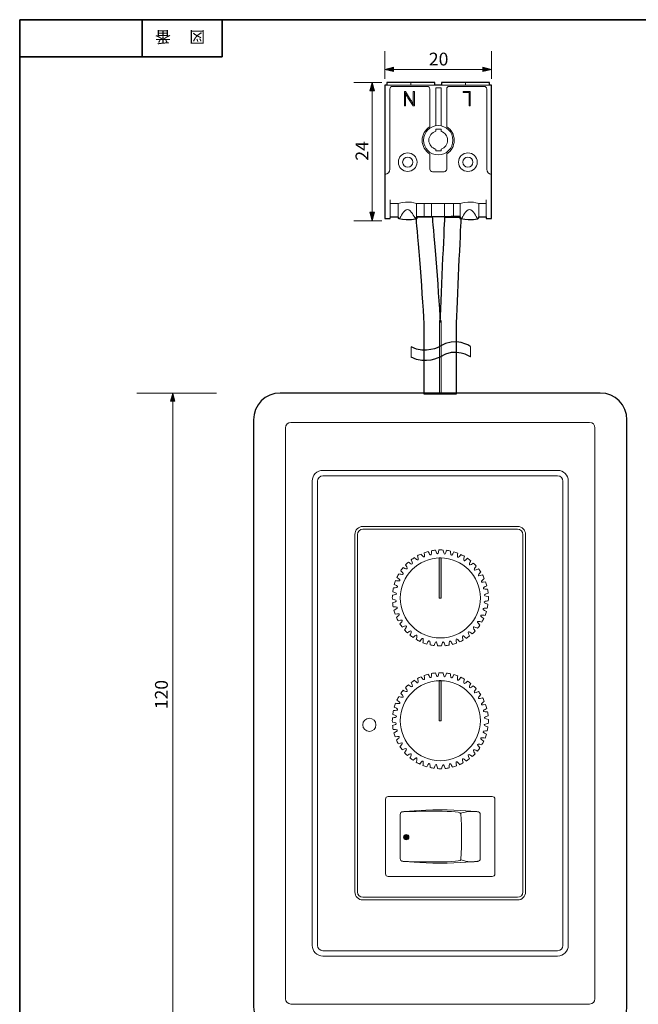
# Model space of a CAD drawing. Units: inches. Extents: x -46 to 344, y -33 to 243.
# Drawn here: x -46 to 70, y 59 to 243 of the extents above; entities that cross this region are included whole.
import ezdxf

# ---------------------------------------------------------------- set-up
doc = ezdxf.new("R2010")
doc.units = ezdxf.units.IN
doc.header["$MEASUREMENT"] = 0
doc.layers.add('フォーマット', color=7, linetype='Continuous')
doc.layers.add('レイヤー 1', color=7, linetype='Continuous')

# ---------------------------------------------------------------- blocks, each defined once
blk = doc.blocks.new('block 4')
at = {"layer": 'フォーマット', "color": 7, "insert": (-11.6, 241.3), "char_height": 2.1878, "attachment_point": 7, "rotation": 180}
blk.add_mtext('\\fMS Gothic|b0|i0|c0|p34;\\W1;図', dxfattribs=at)
blk = doc.blocks.new('block 3')
at = {"layer": 'フォーマット'}
blk.add_blockref('block 4', (0, 0), dxfattribs=at)
blk = doc.blocks.new('block 2')
at = {"layer": 'フォーマット'}
blk.add_blockref('block 3', (0, 0), dxfattribs=at)
blk = doc.blocks.new('block 7')
at = {"layer": 'フォーマット', "color": 7, "insert": (-18.03, 241.3), "char_height": 2.1878, "attachment_point": 7, "rotation": 180}
blk.add_mtext('\\fMS Gothic|b0|i0|c0|p34;\\W1;番', dxfattribs=at)
blk = doc.blocks.new('block 6')
at = {"layer": 'フォーマット'}
blk.add_blockref('block 7', (0, 0), dxfattribs=at)
blk = doc.blocks.new('block 5')
at = {"layer": 'フォーマット'}
blk.add_blockref('block 6', (0, 0), dxfattribs=at)
blk = doc.blocks.new('block 114')
at = {"layer": 'レイヤー 1'}
blk.add_hatch(color=7, dxfattribs=at).paths.add_polyline_path([(22.1, 234.13), (23.7, 233.71), (23.7, 234.56)])
h = blk.add_hatch(color=7, dxfattribs=at)
h.dxf.hatch_style = 2
h.paths.add_polyline_path([(42.03, 234.13), (40.44, 233.71), (40.44, 234.56)])
at = {"layer": 'レイヤー 1', "color": 7, "lineweight": 9}
for points in [[(22.1, 232.35), (22.1, 237.57)], [(42.03, 232.35), (42.03, 237.57)], [(42.03, 234.13), (22.1, 234.13)]]:
    blk.add_lwpolyline(points, dxfattribs=at)
at = {"layer": 'レイヤー 1', "lineweight": 0}
for points in [[(22.1, 234.13), (23.7, 233.71), (23.7, 234.56), (22.1, 234.13)], [(42.03, 234.13), (40.44, 233.71), (40.44, 234.56), (42.03, 234.13)]]:
    blk.add_lwpolyline(points, dxfattribs=at)
at = {"layer": 'レイヤー 1', "color": 7, "lineweight": 5}
blk.add_lwpolyline([(22.1, 234.13), (23.7, 233.71), (23.7, 234.56), (22.1, 234.13)], dxfattribs=at)
at = {"layer": 'レイヤー 1', "color": 7, "insert": (30.32, 234.86), "char_height": 2.3989, "attachment_point": 7}
blk.add_mtext('\\fMS PGothic|b0|i0|c0|p34;\\W1.00862;20', dxfattribs=at)
blk = doc.blocks.new('block 115')
at = {"layer": 'レイヤー 1'}
h = blk.add_hatch(color=7, dxfattribs=at)
h.dxf.hatch_style = 2
h.paths.add_polyline_path([(19.71, 231.68), (20.14, 230.09), (19.28, 230.09)])
blk.add_hatch(color=7, dxfattribs=at).paths.add_polyline_path([(19.71, 205.75), (20.14, 207.35), (19.28, 207.35)])
at = {"layer": 'レイヤー 1', "color": 7, "lineweight": 9}
for points in [[(21.5, 231.68), (16.28, 231.68)], [(19.71, 231.68), (19.71, 205.75)], [(21.5, 205.75), (16.28, 205.75)]]:
    blk.add_lwpolyline(points, dxfattribs=at)
at = {"layer": 'レイヤー 1', "lineweight": 0}
for points in [[(19.71, 231.68), (20.14, 230.09), (19.28, 230.09), (19.71, 231.68)], [(19.71, 205.75), (20.14, 207.35), (19.28, 207.35), (19.71, 205.75)]]:
    blk.add_lwpolyline(points, dxfattribs=at)
at = {"layer": 'レイヤー 1', "color": 7, "lineweight": 5}
blk.add_lwpolyline([(19.71, 205.75), (20.14, 207.35), (19.28, 207.35), (19.71, 205.75)], dxfattribs=at)
at = {"layer": 'レイヤー 1', "color": 7, "insert": (18.98, 217.03), "char_height": 2.3989, "attachment_point": 7, "rotation": 90}
blk.add_mtext('\\fMS PGothic|b0|i0|c0|p34;\\W1.00862;24', dxfattribs=at)
blk = doc.blocks.new('block 117')
at = {"layer": 'レイヤー 1'}
blk.add_hatch(color=7, dxfattribs=at).paths.add_polyline_path([(-17.69, 173.47), (-18.09, 171.97), (-17.28, 171.97)])
h = blk.add_hatch(color=7, dxfattribs=at)
h.dxf.hatch_style = 2
h.paths.add_polyline_path([(-17.69, 53.85), (-18.09, 55.35), (-17.28, 55.35)])
at = {"layer": 'レイヤー 1', "color": 7, "lineweight": 9}
for points in [[(-24.42, 173.47), (-9.5, 173.47)], [(-17.69, 53.85), (-17.69, 173.47)], [(-23.36, 53.85), (-9.5, 53.85)]]:
    blk.add_lwpolyline(points, dxfattribs=at)
at = {"layer": 'レイヤー 1', "lineweight": 0}
for points in [[(-17.69, 173.47), (-18.09, 171.97), (-17.28, 171.97), (-17.69, 173.47)], [(-17.69, 53.85), (-18.09, 55.35), (-17.28, 55.35), (-17.69, 53.85)]]:
    blk.add_lwpolyline(points, dxfattribs=at)
at = {"layer": 'レイヤー 1', "color": 7, "lineweight": 5}
blk.add_lwpolyline([(-17.69, 173.47), (-18.09, 171.97), (-17.28, 171.97), (-17.69, 173.47)], dxfattribs=at)
at = {"layer": 'レイヤー 1', "color": 7, "insert": (-18.61, 114.25), "char_height": 2.3989, "attachment_point": 7, "rotation": 90}
blk.add_mtext('\\fMS PGothic|b0|i0|c0|p34;\\W1;120', dxfattribs=at)
blk = doc.blocks.new('block 119')
at = {"layer": 'レイヤー 1'}
h = blk.add_hatch(color=7, dxfattribs=at)
h.dxf.hatch_style = 2
h.paths.add_polyline_path([(32.64, 135.05), (32.25, 135.05), (32.25, 142.59), (32.64, 142.59)])
h = blk.add_hatch(color=7, dxfattribs=at)
h.dxf.hatch_style = 2
h.paths.add_polyline_path([(32.64, 112.05), (32.25, 112.05), (32.25, 119.59), (32.64, 119.59)])
h = blk.add_hatch(color=7, dxfattribs=at)
h.dxf.hatch_style = 2
edge = h.paths.add_edge_path()
edge.add_spline(control_points=[(26.58, 90.25), (26.58, 89.98), (26.36, 89.75), (26.08, 89.75), (25.81, 89.75), (25.58, 89.98), (25.58, 90.25), (25.58, 90.53), (25.81, 90.75), (26.08, 90.75), (26.36, 90.75), (26.58, 90.53), (26.58, 90.25)], knot_values=[0, 0, 0, 0, 1, 1, 1, 2, 2, 2, 3, 3, 3, 4, 4, 4, 4], degree=3, periodic=1)
at = {"layer": 'レイヤー 1', "lineweight": 0}
for points in [[(32.64, 135.05), (32.25, 135.05), (32.25, 142.59), (32.64, 142.59), (32.64, 135.05)], [(32.64, 112.05), (32.25, 112.05), (32.25, 119.59), (32.64, 119.59), (32.64, 112.05)]]:
    blk.add_lwpolyline(points, dxfattribs=at)
at = {"layer": 'レイヤー 1', "color": 7, "lineweight": 9}
for points, knots in [([(39.44, 129.38), (39.6, 129.57), (39.75, 129.78), (39.9, 129.99), (38.84, 131), (39.92, 130.65), (40.24, 130.54), (40.37, 130.76), (40.49, 130.98), (40.6, 131.21), (39.4, 132.04), (40.52, 131.87), (40.86, 131.81), (40.95, 132.04), (41.03, 132.29), (41.11, 132.53), (39.78, 133.17), (40.92, 133.17), (41.27, 133.16), (41.32, 133.41), (41.36, 133.66), (41.39, 133.91), (39.99, 134.33), (41.11, 134.51), (41.46, 134.56), (41.47, 134.73), (41.47, 134.9), (41.47, 135.07), (41.47, 135.16), (41.47, 135.24), (41.47, 135.32), (40.01, 135.52), (41.1, 135.87), (41.43, 135.97), (41.4, 136.23), (41.36, 136.48), (41.32, 136.73), (39.84, 136.69), (40.87, 137.21), (41.18, 137.36), (41.11, 137.61), (41.04, 137.85), (40.95, 138.09), (39.51, 137.83), (40.43, 138.5), (40.71, 138.69), (40.61, 138.93), (40.5, 139.16), (40.38, 139.38), (38.99, 138.89), (39.79, 139.7), (40.04, 139.94), (39.91, 140.15), (39.76, 140.36), (39.6, 140.56), (38.32, 139.87), (38.98, 140.79), (39.19, 141.06), (39.02, 141.25), (38.84, 141.44), (38.65, 141.61), (37.49, 140.72), (38.01, 141.74), (38.17, 142.04), (37.97, 142.2), (37.77, 142.35), (37.56, 142.5), (36.55, 141.44), (36.89, 142.52), (37.01, 142.84), (36.79, 142.97), (36.57, 143.09), (36.33, 143.21), (35.5, 141.99), (35.67, 143.12), (35.74, 143.46), (35.5, 143.55), (35.26, 143.64), (35.01, 143.71), (34.38, 142.37), (34.38, 143.53), (34.39, 143.87), (34.14, 143.92), (33.89, 143.96), (33.63, 144), (33.21, 142.59), (33.03, 143.72), (32.99, 144.06), (32.82, 144.07), (32.65, 144.07), (32.47, 144.07), (32.39, 144.07), (32.31, 144.07), (32.22, 144.07), (32.03, 142.61), (31.67, 143.7), (31.57, 144.03), (31.32, 144), (31.07, 143.97), (30.82, 143.92), (30.86, 142.44), (30.33, 143.47), (30.18, 143.78), (29.94, 143.72), (29.69, 143.64), (29.45, 143.55), (29.72, 142.11), (29.04, 143.03), (28.85, 143.31), (28.62, 143.21), (28.39, 143.1), (28.16, 142.98), (28.65, 141.59), (27.84, 142.39), (27.61, 142.65), (27.39, 142.51), (27.18, 142.36), (26.98, 142.2), (27.68, 140.92), (26.76, 141.58), (26.48, 141.79), (26.29, 141.62), (26.11, 141.44), (25.93, 141.26), (26.82, 140.09), (25.81, 140.61), (25.51, 140.77), (25.34, 140.57), (25.19, 140.37), (25.05, 140.16), (26.11, 139.15), (25.02, 139.49), (24.7, 139.61), (24.57, 139.39), (24.45, 139.17), (24.34, 138.93), (25.55, 138.1), (24.42, 138.27), (24.09, 138.34), (23.99, 138.1), (23.91, 137.86), (23.84, 137.62), (25.17, 136.98), (24.02, 136.98), (23.68, 136.99), (23.62, 136.74), (23.58, 136.49), (23.55, 136.23), (24.96, 135.81), (23.83, 135.63), (23.49, 135.59), (23.48, 135.42), (23.47, 135.25), (23.47, 135.07), (23.47, 134.99), (23.48, 134.91), (23.48, 134.82), (24.94, 134.63), (23.85, 134.27), (23.52, 134.18), (23.54, 133.92), (23.58, 133.67), (23.63, 133.42), (25.1, 133.46), (24.08, 132.93), (23.77, 132.79), (23.83, 132.54), (23.91, 132.29), (23.99, 132.05), (25.44, 132.32), (24.52, 131.64), (24.23, 131.45), (24.34, 131.22), (24.45, 130.99), (24.57, 130.76), (25.95, 131.25), (25.15, 130.45), (24.9, 130.21), (25.04, 129.99), (25.19, 129.79), (25.34, 129.58), (26.63, 130.28), (25.97, 129.36), (25.76, 129.09), (25.93, 128.89), (26.11, 128.71), (26.29, 128.54), (27.45, 129.42), (26.94, 128.41), (26.78, 128.11), (26.97, 127.95), (27.18, 127.79), (27.39, 127.65), (28.4, 128.71), (28.05, 127.63), (27.93, 127.3), (28.16, 127.17), (28.38, 127.05), (28.61, 126.94), (29.44, 128.15), (29.27, 127.03), (29.21, 126.69), (29.44, 126.6), (29.69, 126.51), (29.93, 126.44), (30.56, 127.77), (30.57, 126.63), (30.56, 126.28), (30.81, 126.23), (31.06, 126.18), (31.31, 126.15), (31.73, 127.56), (31.91, 126.43), (31.96, 126.09), (32.13, 126.08), (32.3, 126.07), (32.47, 126.07), (32.56, 126.07), (32.64, 126.08), (32.72, 126.08), (32.92, 127.54), (33.27, 126.45), (33.37, 126.12), (33.63, 126.14), (33.88, 126.18), (34.13, 126.23), (34.09, 127.7), (34.61, 126.68), (34.76, 126.37), (35.01, 126.43), (35.25, 126.51), (35.49, 126.6), (35.23, 128.04), (35.9, 127.12), (36.09, 126.83), (36.33, 126.94), (36.56, 127.05), (36.78, 127.17), (36.29, 128.55), (37.1, 127.76), (37.34, 127.5), (37.55, 127.64), (37.76, 127.79), (37.96, 127.95), (37.27, 129.23), (38.19, 128.57), (38.46, 128.36), (38.65, 128.53), (38.83, 128.71), (39.01, 128.89), (38.12, 130.05), (39.14, 129.54), (39.44, 129.38)], [0, 0, 0, 0, 1, 1, 1, 2, 2, 2, 3, 3, 3, 4, 4, 4, 5, 5, 5, 6, 6, 6, 7, 7, 7, 8, 8, 8, 9, 9, 9, 10, 10, 10, 11, 11, 11, 12, 12, 12, 13, 13, 13, 14, 14, 14, 15, 15, 15, 16, 16, 16, 17, 17, 17, 18, 18, 18, 19, 19, 19, 20, 20, 20, 21, 21, 21, 22, 22, 22, 23, 23, 23, 24, 24, 24, 25, 25, 25, 26, 26, 26, 27, 27, 27, 28, 28, 28, 29, 29, 29, 30, 30, 30, 31, 31, 31, 32, 32, 32, 33, 33, 33, 34, 34, 34, 35, 35, 35, 36, 36, 36, 37, 37, 37, 38, 38, 38, 39, 39, 39, 40, 40, 40, 41, 41, 41, 42, 42, 42, 43, 43, 43, 44, 44, 44, 45, 45, 45, 46, 46, 46, 47, 47, 47, 48, 48, 48, 49, 49, 49, 50, 50, 50, 51, 51, 51, 52, 52, 52, 53, 53, 53, 54, 54, 54, 55, 55, 55, 56, 56, 56, 57, 57, 57, 58, 58, 58, 59, 59, 59, 60, 60, 60, 61, 61, 61, 62, 62, 62, 63, 63, 63, 64, 64, 64, 65, 65, 65, 66, 66, 66, 67, 67, 67, 68, 68, 68, 69, 69, 69, 70, 70, 70, 71, 71, 71, 72, 72, 72, 73, 73, 73, 74, 74, 74, 75, 75, 75, 76, 76, 76, 77, 77, 77, 78, 78, 78, 79, 79, 79, 80, 80, 80, 81, 81, 81, 82, 82, 82, 83, 83, 83, 84, 84, 84, 84]), ([(39.44, 106.38), (39.6, 106.57), (39.75, 106.78), (39.9, 106.99), (38.84, 108), (39.92, 107.65), (40.24, 107.54), (40.37, 107.76), (40.49, 107.98), (40.6, 108.21), (39.4, 109.04), (40.52, 108.87), (40.86, 108.81), (40.95, 109.04), (41.03, 109.29), (41.11, 109.53), (39.78, 110.17), (40.92, 110.17), (41.27, 110.16), (41.32, 110.41), (41.36, 110.66), (41.39, 110.91), (39.99, 111.33), (41.11, 111.51), (41.46, 111.56), (41.47, 111.73), (41.47, 111.9), (41.47, 112.07), (41.47, 112.16), (41.47, 112.24), (41.47, 112.32), (40.01, 112.52), (41.1, 112.87), (41.43, 112.97), (41.4, 113.23), (41.36, 113.48), (41.32, 113.73), (39.84, 113.69), (40.87, 114.21), (41.18, 114.36), (41.11, 114.61), (41.04, 114.85), (40.95, 115.09), (39.51, 114.83), (40.43, 115.5), (40.71, 115.69), (40.61, 115.93), (40.5, 116.16), (40.38, 116.38), (38.99, 115.89), (39.79, 116.7), (40.04, 116.94), (39.91, 117.15), (39.76, 117.36), (39.6, 117.56), (38.32, 116.87), (38.98, 117.79), (39.19, 118.06), (39.02, 118.25), (38.84, 118.44), (38.65, 118.61), (37.49, 117.72), (38.01, 118.74), (38.17, 119.04), (37.97, 119.2), (37.77, 119.35), (37.56, 119.5), (36.55, 118.44), (36.89, 119.52), (37.01, 119.84), (36.79, 119.97), (36.57, 120.09), (36.33, 120.21), (35.5, 118.99), (35.67, 120.12), (35.74, 120.46), (35.5, 120.55), (35.26, 120.64), (35.01, 120.71), (34.38, 119.37), (34.38, 120.53), (34.39, 120.87), (34.14, 120.92), (33.89, 120.96), (33.63, 121), (33.21, 119.58), (33.03, 120.72), (32.99, 121.06), (32.82, 121.07), (32.65, 121.07), (32.47, 121.07), (32.39, 121.07), (32.31, 121.07), (32.22, 121.07), (32.03, 119.61), (31.67, 120.7), (31.57, 121.03), (31.32, 121), (31.07, 120.97), (30.82, 120.92), (30.86, 119.44), (30.33, 120.47), (30.18, 120.78), (29.94, 120.71), (29.69, 120.64), (29.45, 120.55), (29.72, 119.11), (29.04, 120.03), (28.85, 120.31), (28.62, 120.21), (28.39, 120.1), (28.16, 119.98), (28.65, 118.59), (27.84, 119.39), (27.61, 119.64), (27.39, 119.51), (27.18, 119.36), (26.98, 119.2), (27.68, 117.92), (26.76, 118.58), (26.48, 118.79), (26.29, 118.62), (26.11, 118.44), (25.93, 118.26), (26.82, 117.09), (25.81, 117.61), (25.51, 117.77), (25.34, 117.57), (25.19, 117.37), (25.05, 117.16), (26.11, 116.15), (25.02, 116.49), (24.7, 116.61), (24.57, 116.39), (24.45, 116.17), (24.34, 115.93), (25.55, 115.1), (24.42, 115.27), (24.09, 115.34), (23.99, 115.1), (23.91, 114.86), (23.84, 114.62), (25.17, 113.98), (24.02, 113.98), (23.68, 113.99), (23.62, 113.74), (23.58, 113.49), (23.55, 113.23), (24.96, 112.81), (23.83, 112.63), (23.49, 112.59), (23.48, 112.42), (23.47, 112.25), (23.47, 112.07), (23.47, 111.99), (23.48, 111.91), (23.48, 111.82), (24.94, 111.63), (23.85, 111.27), (23.52, 111.18), (23.54, 110.92), (23.58, 110.67), (23.63, 110.42), (25.1, 110.46), (24.08, 109.93), (23.77, 109.79), (23.83, 109.54), (23.91, 109.29), (23.99, 109.05), (25.44, 109.32), (24.52, 108.64), (24.23, 108.45), (24.34, 108.22), (24.45, 107.99), (24.57, 107.76), (25.95, 108.25), (25.15, 107.45), (24.9, 107.21), (25.04, 106.99), (25.19, 106.79), (25.34, 106.58), (26.63, 107.28), (25.97, 106.36), (25.76, 106.08), (25.93, 105.89), (26.11, 105.71), (26.29, 105.54), (27.45, 106.42), (26.94, 105.41), (26.78, 105.11), (26.97, 104.95), (27.18, 104.79), (27.39, 104.65), (28.4, 105.71), (28.05, 104.63), (27.93, 104.3), (28.16, 104.17), (28.38, 104.05), (28.61, 103.94), (29.44, 105.15), (29.27, 104.03), (29.21, 103.69), (29.44, 103.6), (29.69, 103.51), (29.93, 103.44), (30.56, 104.77), (30.57, 103.63), (30.56, 103.28), (30.81, 103.23), (31.06, 103.18), (31.31, 103.15), (31.73, 104.56), (31.91, 103.43), (31.96, 103.09), (32.13, 103.08), (32.3, 103.07), (32.47, 103.07), (32.56, 103.07), (32.64, 103.08), (32.72, 103.08), (32.92, 104.54), (33.27, 103.45), (33.37, 103.12), (33.63, 103.14), (33.88, 103.18), (34.13, 103.23), (34.09, 104.7), (34.61, 103.68), (34.76, 103.37), (35.01, 103.43), (35.25, 103.51), (35.49, 103.59), (35.23, 105.04), (35.9, 104.12), (36.09, 103.83), (36.33, 103.94), (36.56, 104.05), (36.78, 104.17), (36.29, 105.55), (37.1, 104.76), (37.34, 104.5), (37.55, 104.64), (37.76, 104.79), (37.96, 104.95), (37.27, 106.23), (38.19, 105.57), (38.46, 105.36), (38.65, 105.53), (38.83, 105.71), (39.01, 105.89), (38.12, 107.05), (39.14, 106.54), (39.44, 106.38)], [0, 0, 0, 0, 1, 1, 1, 2, 2, 2, 3, 3, 3, 4, 4, 4, 5, 5, 5, 6, 6, 6, 7, 7, 7, 8, 8, 8, 9, 9, 9, 10, 10, 10, 11, 11, 11, 12, 12, 12, 13, 13, 13, 14, 14, 14, 15, 15, 15, 16, 16, 16, 17, 17, 17, 18, 18, 18, 19, 19, 19, 20, 20, 20, 21, 21, 21, 22, 22, 22, 23, 23, 23, 24, 24, 24, 25, 25, 25, 26, 26, 26, 27, 27, 27, 28, 28, 28, 29, 29, 29, 30, 30, 30, 31, 31, 31, 32, 32, 32, 33, 33, 33, 34, 34, 34, 35, 35, 35, 36, 36, 36, 37, 37, 37, 38, 38, 38, 39, 39, 39, 40, 40, 40, 41, 41, 41, 42, 42, 42, 43, 43, 43, 44, 44, 44, 45, 45, 45, 46, 46, 46, 47, 47, 47, 48, 48, 48, 49, 49, 49, 50, 50, 50, 51, 51, 51, 52, 52, 52, 53, 53, 53, 54, 54, 54, 55, 55, 55, 56, 56, 56, 57, 57, 57, 58, 58, 58, 59, 59, 59, 60, 60, 60, 61, 61, 61, 62, 62, 62, 63, 63, 63, 64, 64, 64, 65, 65, 65, 66, 66, 66, 67, 67, 67, 68, 68, 68, 69, 69, 69, 70, 70, 70, 71, 71, 71, 72, 72, 72, 73, 73, 73, 74, 74, 74, 75, 75, 75, 76, 76, 76, 77, 77, 77, 78, 78, 78, 79, 79, 79, 80, 80, 80, 81, 81, 81, 82, 82, 82, 83, 83, 83, 84, 84, 84, 84]), ([(25.45, 95.01), (25.45, 95.01), (36.23, 95.4), (36.28, 94.69), (36.28, 94.69), (37.54, 95.27), (39.45, 95.01)], [0, 0, 0, 0, 1, 1, 1, 2, 2, 2, 2])]:
    blk.add_open_spline(points, degree=3, knots=knots, dxfattribs=at)
at = {"layer": 'レイヤー 1', "color": 7, "lineweight": 18}
for points, knots in [([(39.97, 135.07), (39.97, 130.93), (36.61, 127.57), (32.47, 127.57), (28.33, 127.57), (24.97, 130.93), (24.97, 135.07), (24.97, 139.22), (28.33, 142.57), (32.47, 142.57), (36.61, 142.57), (39.97, 139.22), (39.97, 135.07)], [0, 0, 0, 0, 1, 1, 1, 2, 2, 2, 3, 3, 3, 4, 4, 4, 4]), ([(39.97, 112.07), (39.97, 107.93), (36.61, 104.57), (32.47, 104.57), (28.33, 104.57), (24.97, 107.93), (24.97, 112.07), (24.97, 116.22), (28.33, 119.57), (32.47, 119.57), (36.61, 119.57), (39.97, 116.22), (39.97, 112.07)], [0, 0, 0, 0, 1, 1, 1, 2, 2, 2, 3, 3, 3, 4, 4, 4, 4]), ([(42.7, 83.37), (42.7, 83.09), (42.48, 82.87), (42.2, 82.87), (42.2, 82.87), (22.7, 82.87), (22.7, 82.87), (22.43, 82.87), (22.2, 83.09), (22.2, 83.37), (22.2, 83.37), (22.2, 97.37), (22.2, 97.37), (22.2, 97.64), (22.43, 97.87), (22.7, 97.87), (22.7, 97.87), (42.2, 97.87), (42.2, 97.87), (42.48, 97.87), (42.7, 97.64), (42.7, 97.37), (42.7, 97.37), (42.7, 83.37), (42.7, 83.37)], [0, 0, 0, 0, 1, 1, 1, 2, 2, 2, 3, 3, 3, 4, 4, 4, 5, 5, 5, 6, 6, 6, 7, 7, 7, 8, 8, 8, 8]), ([(39.95, 86.22), (39.95, 85.94), (39.73, 85.72), (39.45, 85.72), (39.45, 85.72), (35.98, 85.36), (32.39, 85.37), (28.8, 85.37), (25.45, 85.72), (25.45, 85.72), (25.18, 85.72), (24.95, 85.94), (24.95, 86.22), (24.95, 86.22), (24.95, 94.51), (24.95, 94.51), (24.95, 94.79), (25.18, 95.01), (25.45, 95.01), (25.45, 95.01), (28.77, 95.39), (32.39, 95.37), (36, 95.34), (39.45, 95.01), (39.45, 95.01), (39.73, 95.01), (39.95, 94.79), (39.95, 94.51), (39.95, 94.51), (39.95, 86.22), (39.95, 86.22)], [0, 0, 0, 0, 1, 1, 1, 2, 2, 2, 3, 3, 3, 4, 4, 4, 5, 5, 5, 6, 6, 6, 7, 7, 7, 8, 8, 8, 9, 9, 9, 10, 10, 10, 10]), ([(36.31, 86.02), (36.31, 86.02), (36.46, 88.28), (36.46, 90.43), (36.46, 92.58), (36.31, 94.69), (36.31, 94.69)], [0, 0, 0, 0, 1, 1, 1, 2, 2, 2, 2])]:
    blk.add_open_spline(points, degree=3, knots=knots, dxfattribs=at)
at = {"layer": 'レイヤー 1', "color": 7, "lineweight": 9}
for points in [[(36.28, 94.69), (36.28, 94.69), (37.54, 95.27), (39.45, 95.01)], [(25.48, 85.7), (25.48, 85.7), (36.25, 85.32), (36.31, 86.02)], [(36.31, 86.02), (36.31, 86.02), (37.56, 85.44), (39.48, 85.7)]]:
    blk.add_open_spline(points, degree=3, dxfattribs=at)
at = {"layer": 'レイヤー 1', "lineweight": 0}
blk.add_open_spline([(26.58, 90.25), (26.58, 89.98), (26.36, 89.75), (26.08, 89.75), (25.81, 89.75), (25.58, 89.98), (25.58, 90.25), (25.58, 90.53), (25.81, 90.75), (26.08, 90.75), (26.36, 90.75), (26.58, 90.53), (26.58, 90.25)], degree=3, knots=[0, 0, 0, 0, 1, 1, 1, 2, 2, 2, 3, 3, 3, 4, 4, 4, 4], dxfattribs=at)
blk = doc.blocks.new('block 126')
at = {"layer": 'レイヤー 1'}
h = blk.add_hatch(color=7, dxfattribs=at)
h.dxf.hatch_style = 2
h.paths.add_polyline_path([(36.72, 229.96), (38.09, 229.96), (38.09, 227.28), (37.88, 227.28), (37.88, 229.77), (36.72, 229.77)])
at = {"layer": 'レイヤー 1', "lineweight": 0}
blk.add_lwpolyline([(36.72, 229.96), (38.09, 229.96), (38.09, 227.28), (37.88, 227.28), (37.88, 229.77), (36.72, 229.77), (36.72, 229.96)], dxfattribs=at)
blk = doc.blocks.new('block 127')
at = {"layer": 'レイヤー 1'}
h = blk.add_hatch(color=7, dxfattribs=at)
h.dxf.hatch_style = 2
edge = h.paths.add_edge_path()
edge.add_spline(control_points=[(25.73, 229.96), (25.73, 229.96), (25.94, 229.96), (25.94, 229.96), (25.94, 229.96), (26.9, 228.45), (26.9, 228.45), (27.09, 228.14), (27.27, 227.86), (27.41, 227.57), (27.41, 227.57), (27.42, 227.57), (27.42, 227.57), (27.4, 227.91), (27.39, 228.2), (27.39, 228.66), (27.39, 228.66), (27.39, 229.96), (27.39, 229.96), (27.39, 229.96), (27.6, 229.96), (27.6, 229.96), (27.6, 229.96), (27.6, 227.28), (27.6, 227.28), (27.6, 227.28), (27.38, 227.28), (27.38, 227.28), (27.38, 227.28), (26.41, 228.81), (26.41, 228.81), (26.2, 229.14), (26.04, 229.4), (25.92, 229.66), (25.92, 229.66), (25.91, 229.66), (25.91, 229.66), (25.94, 229.29), (25.94, 228.98), (25.94, 228.56), (25.94, 228.56), (25.94, 227.28), (25.94, 227.28), (25.94, 227.28), (25.73, 227.28), (25.73, 227.28), (25.73, 227.28), (25.73, 229.96), (25.73, 229.96)], knot_values=[0, 0, 0, 0, 1, 1, 1, 2, 2, 2, 3, 3, 3, 4, 4, 4, 5, 5, 5, 6, 6, 6, 7, 7, 7, 8, 8, 8, 9, 9, 9, 10, 10, 10, 11, 11, 11, 12, 12, 12, 13, 13, 13, 14, 14, 14, 15, 15, 15, 16, 16, 16, 16], degree=3, periodic=1)
at = {"layer": 'レイヤー 1', "lineweight": 0}
blk.add_open_spline([(25.73, 229.96), (25.73, 229.96), (25.94, 229.96), (25.94, 229.96), (25.94, 229.96), (26.9, 228.45), (26.9, 228.45), (27.09, 228.14), (27.27, 227.86), (27.41, 227.57), (27.41, 227.57), (27.42, 227.57), (27.42, 227.57), (27.4, 227.91), (27.39, 228.2), (27.39, 228.66), (27.39, 228.66), (27.39, 229.96), (27.39, 229.96), (27.39, 229.96), (27.6, 229.96), (27.6, 229.96), (27.6, 229.96), (27.6, 227.28), (27.6, 227.28), (27.6, 227.28), (27.38, 227.28), (27.38, 227.28), (27.38, 227.28), (26.41, 228.81), (26.41, 228.81), (26.2, 229.14), (26.04, 229.4), (25.92, 229.66), (25.92, 229.66), (25.91, 229.66), (25.91, 229.66), (25.94, 229.29), (25.94, 228.98), (25.94, 228.56), (25.94, 228.56), (25.94, 227.28), (25.94, 227.28), (25.94, 227.28), (25.73, 227.28), (25.73, 227.28), (25.73, 227.28), (25.73, 229.96), (25.73, 229.96)], degree=3, knots=[0, 0, 0, 0, 1, 1, 1, 2, 2, 2, 3, 3, 3, 4, 4, 4, 5, 5, 5, 6, 6, 6, 7, 7, 7, 8, 8, 8, 9, 9, 9, 10, 10, 10, 11, 11, 11, 12, 12, 12, 13, 13, 13, 14, 14, 14, 15, 15, 15, 16, 16, 16, 16], dxfattribs=at)
blk = doc.blocks.new('block 125')
at = {"layer": 'レイヤー 1', "color": 7, "lineweight": 18}
for points in [[(22.08, 214.49), (22.08, 231.17), (42.08, 231.17), (42.08, 214.46)], [(22.43, 231.66), (26.93, 231.66), (26.93, 231.16), (22.43, 231.16), (22.43, 231.66)], [(26.94, 231.66), (31.44, 231.66), (31.44, 231.16), (26.94, 231.16), (26.94, 231.66)], [(31.6, 223.57), (31.6, 230.68), (32.6, 230.68), (32.61, 223.57)], [(32.66, 231.66), (37.16, 231.66), (37.16, 231.16), (32.66, 231.16), (32.66, 231.66)], [(37.17, 231.66), (41.67, 231.66), (41.67, 231.16), (37.17, 231.16), (37.17, 231.66)], [(22.02, 215.02), (22.02, 215.02)], [(42.15, 215.02), (42.15, 215.02)], [(24.44, 206.5), (23.1, 206.51)], [(36.17, 206.53), (28.13, 206.53)], [(41.03, 206.5), (39.68, 206.51)]]:
    blk.add_lwpolyline(points, dxfattribs=at)
at = {"layer": 'レイヤー 1', "color": 7, "lineweight": 9}
for points in [[(24.44, 208.97), (23.1, 208.98)], [(36.17, 209), (28.13, 209)], [(29.44, 206.63), (29.44, 208.98)], [(30.82, 206.56), (30.82, 209.01)], [(33.28, 206.57), (33.28, 209)], [(34.93, 206.51), (34.93, 208.97)], [(41.03, 208.97), (39.68, 208.98)]]:
    blk.add_lwpolyline(points, dxfattribs=at)
at = {"layer": 'レイヤー 1', "color": 7, "lineweight": 18}
for points, knots in [([(23.01, 215.45), (23.01, 215.45), (23.01, 230.45), (23.01, 230.45), (23.01, 230.73), (23.23, 230.95), (23.51, 230.95), (23.51, 230.95), (30.01, 230.95), (30.01, 230.95), (30.28, 230.95), (30.51, 230.73), (30.51, 230.45), (30.51, 230.45), (30.51, 223.38), (30.51, 223.38), (29.65, 222.85), (29.07, 221.91), (29.07, 220.83), (29.07, 219.74), (29.65, 218.8), (30.51, 218.27), (30.51, 218.27), (30.51, 215.45), (30.51, 215.45), (30.51, 215.17), (30.73, 214.95), (31.01, 214.95), (31.01, 214.95), (33.16, 214.95), (33.16, 214.95), (33.43, 214.95), (33.66, 215.17), (33.66, 215.45), (33.66, 215.45), (33.66, 218.28), (33.66, 218.28), (34.51, 218.81), (35.07, 219.75), (35.07, 220.83), (35.07, 221.9), (34.51, 222.84), (33.66, 223.37), (33.66, 223.37), (33.66, 230.45), (33.66, 230.45), (33.66, 230.73), (33.88, 230.95), (34.16, 230.95), (34.16, 230.95), (40.66, 230.95), (40.66, 230.95), (40.93, 230.95), (41.16, 230.73), (41.16, 230.45), (41.16, 230.45), (41.16, 215.45), (41.16, 215.45)], [0, 0, 0, 0, 1, 1, 1, 2, 2, 2, 3, 3, 3, 4, 4, 4, 5, 5, 5, 6, 6, 6, 7, 7, 7, 8, 8, 8, 9, 9, 9, 10, 10, 10, 11, 11, 11, 12, 12, 12, 13, 13, 13, 14, 14, 14, 15, 15, 15, 16, 16, 16, 17, 17, 17, 18, 18, 18, 19, 19, 19, 19]), ([(29.32, 220.86), (29.32, 222.38), (30.55, 223.61), (32.07, 223.61), (33.59, 223.61), (34.82, 222.38), (34.82, 220.86), (34.82, 219.34), (33.59, 218.11), (32.07, 218.11), (30.55, 218.11), (29.32, 219.34), (29.32, 220.86)], [0, 0, 0, 0, 1, 1, 1, 2, 2, 2, 3, 3, 3, 4, 4, 4, 4]), ([(30.32, 220.86), (30.32, 220.05), (30.88, 219.37), (31.63, 219.17), (31.63, 219.17), (31.63, 218.85), (31.63, 218.85), (31.63, 218.85), (32.63, 218.85), (32.63, 218.85), (32.63, 218.85), (32.63, 219.21), (32.63, 219.21), (33.32, 219.44), (33.82, 220.09), (33.82, 220.86), (33.82, 221.63), (33.32, 222.28), (32.63, 222.51), (32.63, 222.51), (32.63, 222.91), (32.63, 222.91), (32.63, 222.91), (31.63, 222.91), (31.63, 222.91), (31.63, 222.91), (31.63, 222.55), (31.63, 222.55), (30.88, 222.35), (30.32, 221.67), (30.32, 220.86)], [0, 0, 0, 0, 1, 1, 1, 2, 2, 2, 3, 3, 3, 4, 4, 4, 5, 5, 5, 6, 6, 6, 7, 7, 7, 8, 8, 8, 9, 9, 9, 10, 10, 10, 10]), ([(24.61, 216.74), (24.61, 217.71), (25.39, 218.49), (26.35, 218.49), (27.32, 218.49), (28.11, 217.71), (28.11, 216.74), (28.11, 215.78), (27.32, 214.99), (26.35, 214.99), (25.39, 214.99), (24.61, 215.78), (24.61, 216.74)], [0, 0, 0, 0, 1, 1, 1, 2, 2, 2, 3, 3, 3, 4, 4, 4, 4]), ([(35.89, 216.74), (35.89, 217.71), (36.68, 218.49), (37.64, 218.49), (38.61, 218.49), (39.39, 217.71), (39.39, 216.74), (39.39, 215.78), (38.61, 214.99), (37.64, 214.99), (36.68, 214.99), (35.89, 215.78), (35.89, 216.74)], [0, 0, 0, 0, 1, 1, 1, 2, 2, 2, 3, 3, 3, 4, 4, 4, 4]), ([(26.35, 217.69), (26.88, 217.69), (27.31, 217.27), (27.31, 216.74), (27.31, 216.22), (26.88, 215.79), (26.35, 215.79), (25.83, 215.79), (25.41, 216.22), (25.41, 216.74), (25.41, 217.27), (25.83, 217.69), (26.35, 217.69)], [0, 0, 0, 0, 1, 1, 1, 2, 2, 2, 3, 3, 3, 4, 4, 4, 4]), ([(37.64, 217.69), (38.17, 217.69), (38.59, 217.27), (38.59, 216.74), (38.59, 216.22), (38.17, 215.79), (37.64, 215.79), (37.12, 215.79), (36.69, 216.22), (36.69, 216.74), (36.69, 217.27), (37.12, 217.69), (37.64, 217.69)], [0, 0, 0, 0, 1, 1, 1, 2, 2, 2, 3, 3, 3, 4, 4, 4, 4]), ([(23.01, 215.45), (23.01, 214.9), (22.64, 214.45), (22.08, 214.45), (22.08, 214.45), (22.08, 214.44), (22.08, 214.44), (22.08, 214.44), (22.08, 206.17), (22.08, 206.17), (22.08, 206.17), (23.09, 206.19), (23.09, 206.19), (23.09, 206.19), (23.09, 209.67), (23.09, 209.67)], [0, 0, 0, 0, 1, 1, 1, 2, 2, 2, 3, 3, 3, 4, 4, 4, 5, 5, 5, 5]), ([(41.16, 215.45), (41.16, 214.9), (41.53, 214.46), (42.08, 214.46), (42.08, 214.46), (42.08, 206.17), (42.08, 206.17), (42.08, 206.17), (41.08, 206.17), (41.08, 206.17), (41.08, 206.17), (41.08, 209.66), (41.08, 209.66)], [0, 0, 0, 0, 1, 1, 1, 2, 2, 2, 3, 3, 3, 4, 4, 4, 4]), ([(24.56, 208.98), (24.56, 208.98), (24.56, 209.03), (24.56, 209.03), (24.56, 209.03), (24.56, 206.23), (24.56, 206.23), (24.56, 206.23), (24.71, 206.07), (24.86, 206.25), (25, 206.42), (25.58, 207.84), (26.3, 207.86)], [0, 0, 0, 0, 1, 1, 1, 2, 2, 2, 3, 3, 3, 4, 4, 4, 4]), ([(28.03, 209.03), (28.03, 209.03), (28.03, 206.23), (28.03, 206.23), (28.03, 206.23), (27.88, 206.07), (27.74, 206.25), (27.59, 206.42), (27.02, 207.84), (26.3, 207.86)], [0, 0, 0, 0, 1, 1, 1, 2, 2, 2, 3, 3, 3, 3]), ([(36.2, 208.98), (36.2, 208.98), (36.2, 209.03), (36.2, 209.03), (36.2, 209.03), (36.2, 206.23), (36.2, 206.23), (36.2, 206.23), (36.35, 206.07), (36.5, 206.25), (36.65, 206.42), (37.22, 207.84), (37.94, 207.86)], [0, 0, 0, 0, 1, 1, 1, 2, 2, 2, 3, 3, 3, 4, 4, 4, 4]), ([(39.67, 209.03), (39.67, 209.03), (39.67, 206.23), (39.67, 206.23), (39.67, 206.23), (39.53, 206.07), (39.38, 206.25), (39.23, 206.42), (38.66, 207.84), (37.94, 207.86)], [0, 0, 0, 0, 1, 1, 1, 2, 2, 2, 3, 3, 3, 3])]:
    blk.add_open_spline(points, degree=3, knots=knots, dxfattribs=at)
at = {"layer": 'レイヤー 1', "color": 7, "lineweight": 9}
for points in [[(28.03, 208.97), (28.03, 208.97), (26.62, 209.66), (24.56, 208.98)], [(39.67, 208.97), (39.67, 208.97), (38.26, 209.66), (36.2, 208.98)]]:
    blk.add_open_spline(points, degree=3, dxfattribs=at)
at = {"layer": 'レイヤー 1', "color": 7, "lineweight": 18}
for points in [[(27.9, 206.16), (27.9, 206.16), (26.71, 205.79), (24.69, 206.17)], [(39.54, 206.16), (39.54, 206.16), (38.35, 205.79), (36.34, 206.17)]]:
    blk.add_open_spline(points, degree=3, dxfattribs=at)
at = {"layer": 'レイヤー 1'}
for name in ['block 127', 'block 126']:
    blk.add_blockref(name, (0, 0), dxfattribs=at)
blk = doc.blocks.new('block 128')
at = {"layer": 'レイヤー 1', "color": 7, "lineweight": 25}
blk.add_lwpolyline([(36.18, 206.51), (36.17, 206.53), (34.47, 206.53), (34.93, 206.51), (36.18, 206.51)], dxfattribs=at)
blk.add_open_spline([(36.18, 206.51), (36.18, 206.51), (36.34, 206.17), (36.34, 206.17), (38.35, 205.79), (39.54, 206.16), (39.54, 206.16), (39.54, 206.16), (39.72, 206.48), (39.72, 206.48), (39.72, 206.48), (41.07, 206.49), (41.07, 206.49), (41.07, 206.49), (41.08, 206.17), (41.08, 206.17), (41.08, 206.17), (42.08, 206.17), (42.08, 206.17), (42.08, 206.17), (42.08, 214.46), (42.08, 214.46), (42.08, 214.46), (42.08, 214.67), (42.08, 214.67), (42.08, 214.67), (42.08, 230.9), (42.08, 230.9), (42.08, 230.9), (42.08, 230.97), (42.08, 230.97), (42.08, 230.97), (42.08, 231.17), (42.08, 231.17), (42.08, 231.17), (41.67, 231.17), (41.67, 231.17), (41.67, 231.17), (41.67, 231.66), (41.67, 231.66), (41.67, 231.66), (37.17, 231.66), (37.17, 231.66), (37.17, 231.66), (37.16, 231.66), (37.16, 231.66), (37.16, 231.66), (32.66, 231.66), (32.66, 231.66), (32.66, 231.66), (32.66, 231.17), (32.66, 231.17), (32.66, 231.17), (31.44, 231.17), (31.44, 231.17), (31.44, 231.17), (31.44, 231.66), (31.44, 231.66), (31.44, 231.66), (26.94, 231.66), (26.94, 231.66), (26.94, 231.66), (26.93, 231.66), (26.93, 231.66), (26.93, 231.66), (22.43, 231.66), (22.43, 231.66), (22.43, 231.66), (22.43, 231.17), (22.43, 231.17), (22.43, 231.17), (22.08, 231.17), (22.08, 231.17), (22.08, 231.17), (22.08, 215.08), (22.08, 215.08), (22.08, 215.08), (22.08, 214.45), (22.08, 214.45), (22.08, 214.45), (22.08, 214.44), (22.08, 214.44), (22.08, 214.44), (22.08, 206.17), (22.08, 206.17), (22.08, 206.17), (23.09, 206.19), (23.09, 206.19), (23.09, 206.19), (23.1, 206.51), (23.1, 206.51), (23.1, 206.51), (24.44, 206.5), (24.44, 206.5), (24.44, 206.5), (24.69, 206.17), (24.69, 206.17), (26.71, 205.79), (27.9, 206.16), (27.9, 206.16), (27.9, 206.16), (28.13, 206.53), (28.13, 206.53), (28.13, 206.53), (34.47, 206.53), (34.47, 206.53)], degree=3, knots=[0, 0, 0, 0, 1, 1, 1, 2, 2, 2, 3, 3, 3, 4, 4, 4, 5, 5, 5, 6, 6, 6, 7, 7, 7, 8, 8, 8, 9, 9, 9, 10, 10, 10, 11, 11, 11, 12, 12, 12, 13, 13, 13, 14, 14, 14, 15, 15, 15, 16, 16, 16, 17, 17, 17, 18, 18, 18, 19, 19, 19, 20, 20, 20, 21, 21, 21, 22, 22, 22, 23, 23, 23, 24, 24, 24, 25, 25, 25, 26, 26, 26, 27, 27, 27, 28, 28, 28, 29, 29, 29, 30, 30, 30, 31, 31, 31, 32, 32, 32, 33, 33, 33, 34, 34, 34, 35, 35, 35, 35], dxfattribs=at)
blk = doc.blocks.new('block 129')
at = {"layer": 'レイヤー 1', "lineweight": 0}
blk.add_open_spline([(27.01, 180.19), (29.76, 178.7), (32.35, 180.22), (32.35, 180.22), (35.38, 182.17), (38.13, 180.25), (38.13, 180.25), (38.13, 180.25), (38.12, 182.21), (38.12, 182.21), (38.12, 182.21), (35.37, 184.13), (32.34, 182.18), (32.34, 182.18), (29.75, 180.66), (26.99, 182.15), (26.99, 182.15), (27.01, 180.19), (27.01, 180.19)], degree=3, knots=[0, 0, 0, 0, 1, 1, 1, 2, 2, 2, 3, 3, 3, 4, 4, 4, 5, 5, 5, 6, 6, 6, 6], dxfattribs=at)
at = {"layer": 'レイヤー 1', "color": 7, "lineweight": 25}
for points in [[(38.12, 182.21), (38.12, 182.21), (35.37, 184.13), (32.34, 182.18), (32.34, 182.18), (29.75, 180.66), (26.99, 182.15)], [(38.13, 180.25), (38.13, 180.25), (35.38, 182.17), (32.35, 180.22), (32.35, 180.22), (29.76, 178.7), (27.01, 180.19)]]:
    blk.add_open_spline(points, degree=3, knots=[0, 0, 0, 0, 1, 1, 1, 2, 2, 2, 2], dxfattribs=at)

msp = doc.modelspace()

# ---------------------------------------------------------------- linework, layer by layer
at = {"layer": 'フォーマット', "color": 7, "lineweight": 35}
for points in [[(-46.37, -33.42), (-46.37, 243.44)], [(343.52, -33.42), (343.52, 243.44), (-46.37, 243.44)], [(-23.42, 243.44), (-23.42, 236.5)], [(-23.42, 243.44), (-23.42, 236.5)], [(-8.44, 236.5), (-8.44, 243.44)], [(-46.37, 236.5), (-8.44, 236.5)]]:
    msp.add_lwpolyline(points, dxfattribs=at)
at = {"layer": 'レイヤー 1', "color": 7, "lineweight": 9}
for points in [[(32.34, 187.04), (32.34, 173.28)], [(32.6, 187.04), (32.6, 173.28)]]:
    msp.add_lwpolyline(points, dxfattribs=at)
at = {"layer": 'レイヤー 1', "color": 7, "lineweight": 25}
for points, knots in [([(30.96, 206.48), (30.96, 206.48), (28.11, 206.48), (28.11, 206.48), (28.11, 206.48), (28.11, 206.23), (28.11, 206.23), (28.11, 206.23), (27.98, 206.12), (27.98, 206.12), (27.99, 205.98), (29.15, 192.48), (29.44, 186.46), (29.44, 186.46), (29.44, 173.29), (29.44, 173.29), (29.44, 173.29), (35.44, 173.29), (35.44, 173.29), (35.44, 173.29), (35.44, 186.61), (35.44, 186.61), (35.69, 192.67), (36.31, 205.96), (36.31, 206.1), (36.31, 206.1), (36.13, 206.16), (36.13, 206.16), (36.13, 206.16), (36.13, 206.44), (36.13, 206.44), (36.13, 206.44), (33.32, 206.45), (33.32, 206.45), (33.31, 206.31), (32.69, 192.75), (32.44, 186.7), (32.44, 186.7), (32.43, 186.7), (32.43, 186.7), (32.14, 192.81), (31.02, 205.88), (30.96, 206.48)], [0, 0, 0, 0, 1, 1, 1, 2, 2, 2, 3, 3, 3, 4, 4, 4, 5, 5, 5, 6, 6, 6, 7, 7, 7, 8, 8, 8, 9, 9, 9, 10, 10, 10, 11, 11, 11, 12, 12, 12, 13, 13, 13, 14, 14, 14, 14]), ([(67.45, 58.47), (67.45, 55.71), (65.21, 53.47), (62.45, 53.47), (62.45, 53.47), (2.45, 53.47), (2.45, 53.47), (-0.31, 53.47), (-2.55, 55.71), (-2.55, 58.47), (-2.55, 58.47), (-2.55, 168.47), (-2.55, 168.47), (-2.55, 171.23), (-0.31, 173.47), (2.45, 173.47), (2.45, 173.47), (62.45, 173.47), (62.45, 173.47), (65.21, 173.47), (67.45, 171.23), (67.45, 168.47), (67.45, 168.47), (67.45, 58.47), (67.45, 58.47)], [0, 0, 0, 0, 1, 1, 1, 2, 2, 2, 3, 3, 3, 4, 4, 4, 5, 5, 5, 6, 6, 6, 7, 7, 7, 8, 8, 8, 8])]:
    msp.add_open_spline(points, degree=3, knots=knots, dxfattribs=at)
at = {"layer": 'レイヤー 1', "color": 7, "lineweight": 18}
msp.add_open_spline([(61.45, 59.97), (61.45, 59.42), (61, 58.97), (60.45, 58.97), (60.45, 58.97), (4.45, 58.97), (4.45, 58.97), (3.9, 58.97), (3.45, 59.42), (3.45, 59.97), (3.45, 59.97), (3.45, 166.97), (3.45, 166.97), (3.45, 167.52), (3.9, 167.97), (4.45, 167.97), (4.45, 167.97), (60.45, 167.97), (60.45, 167.97), (61, 167.97), (61.45, 167.52), (61.45, 166.97), (61.45, 166.97), (61.45, 59.97), (61.45, 59.97)], degree=3, knots=[0, 0, 0, 0, 1, 1, 1, 2, 2, 2, 3, 3, 3, 4, 4, 4, 5, 5, 5, 6, 6, 6, 7, 7, 7, 8, 8, 8, 8], dxfattribs=at)
at = {"layer": 'レイヤー 1', "color": 7, "lineweight": 9}
for points, knots in [([(56.45, 69.97), (56.45, 68.87), (55.56, 67.97), (54.45, 67.97), (54.45, 67.97), (10.45, 67.97), (10.45, 67.97), (9.35, 67.97), (8.45, 68.87), (8.45, 69.97), (8.45, 69.97), (8.45, 156.97), (8.45, 156.97), (8.45, 158.07), (9.35, 158.97), (10.45, 158.97), (10.45, 158.97), (54.45, 158.97), (54.45, 158.97), (55.56, 158.97), (56.45, 158.07), (56.45, 156.97), (56.45, 156.97), (56.45, 69.97), (56.45, 69.97)], [0, 0, 0, 0, 1, 1, 1, 2, 2, 2, 3, 3, 3, 4, 4, 4, 5, 5, 5, 6, 6, 6, 7, 7, 7, 8, 8, 8, 8]), ([(10.45, 68.97), (9.9, 68.97), (9.45, 69.42), (9.45, 69.97), (9.45, 69.97), (9.45, 156.97), (9.45, 156.97), (9.45, 157.52), (9.9, 157.97), (10.45, 157.97), (10.45, 157.97), (54.45, 157.97), (54.45, 157.97), (55, 157.97), (55.45, 157.52), (55.45, 156.97), (55.45, 156.97), (55.45, 69.97), (55.45, 69.97), (55.45, 69.42), (55, 68.97), (54.45, 68.97), (54.45, 68.97), (10.45, 68.97), (10.45, 68.97)], [0, 0, 0, 0, 1, 1, 1, 2, 2, 2, 3, 3, 3, 4, 4, 4, 5, 5, 5, 6, 6, 6, 7, 7, 7, 8, 8, 8, 8]), ([(48.45, 79.97), (48.45, 79.14), (47.78, 78.47), (46.95, 78.47), (46.95, 78.47), (17.95, 78.47), (17.95, 78.47), (17.12, 78.47), (16.45, 79.14), (16.45, 79.97), (16.45, 79.97), (16.45, 146.97), (16.45, 146.97), (16.45, 147.8), (17.12, 148.47), (17.95, 148.47), (17.95, 148.47), (46.95, 148.47), (46.95, 148.47), (47.78, 148.47), (48.45, 147.8), (48.45, 146.97), (48.45, 146.97), (48.45, 79.97), (48.45, 79.97)], [0, 0, 0, 0, 1, 1, 1, 2, 2, 2, 3, 3, 3, 4, 4, 4, 5, 5, 5, 6, 6, 6, 7, 7, 7, 8, 8, 8, 8]), ([(17.95, 78.97), (17.4, 78.97), (16.95, 79.42), (16.95, 79.97), (16.95, 79.97), (16.95, 146.97), (16.95, 146.97), (16.95, 147.52), (17.4, 147.97), (17.95, 147.97), (17.95, 147.97), (46.95, 147.97), (46.95, 147.97), (47.5, 147.97), (47.95, 147.52), (47.95, 146.97), (47.95, 146.97), (47.95, 79.97), (47.95, 79.97), (47.95, 79.42), (47.5, 78.97), (46.95, 78.97), (46.95, 78.97), (17.95, 78.97), (17.95, 78.97)], [0, 0, 0, 0, 1, 1, 1, 2, 2, 2, 3, 3, 3, 4, 4, 4, 5, 5, 5, 6, 6, 6, 7, 7, 7, 8, 8, 8, 8]), ([(20.41, 111.31), (20.41, 110.62), (19.85, 110.07), (19.17, 110.07), (18.49, 110.07), (17.94, 110.62), (17.94, 111.31), (17.94, 111.99), (18.49, 112.54), (19.17, 112.54), (19.85, 112.54), (20.41, 111.99), (20.41, 111.31)], [0, 0, 0, 0, 1, 1, 1, 2, 2, 2, 3, 3, 3, 4, 4, 4, 4])]:
    msp.add_open_spline(points, degree=3, knots=knots, dxfattribs=at)

# ---------------------------------------------------------------- block references
at = {"layer": 'フォーマット'}
for name in ['block 5', 'block 2']:
    msp.add_blockref(name, (0, 0), dxfattribs=at)
at = {"layer": 'レイヤー 1'}
for name in ['block 114', 'block 115', 'block 125', 'block 128', 'block 129', 'block 117', 'block 119']:
    msp.add_blockref(name, (0, 0), dxfattribs=at)

doc.saveas('drawing.dxf')
